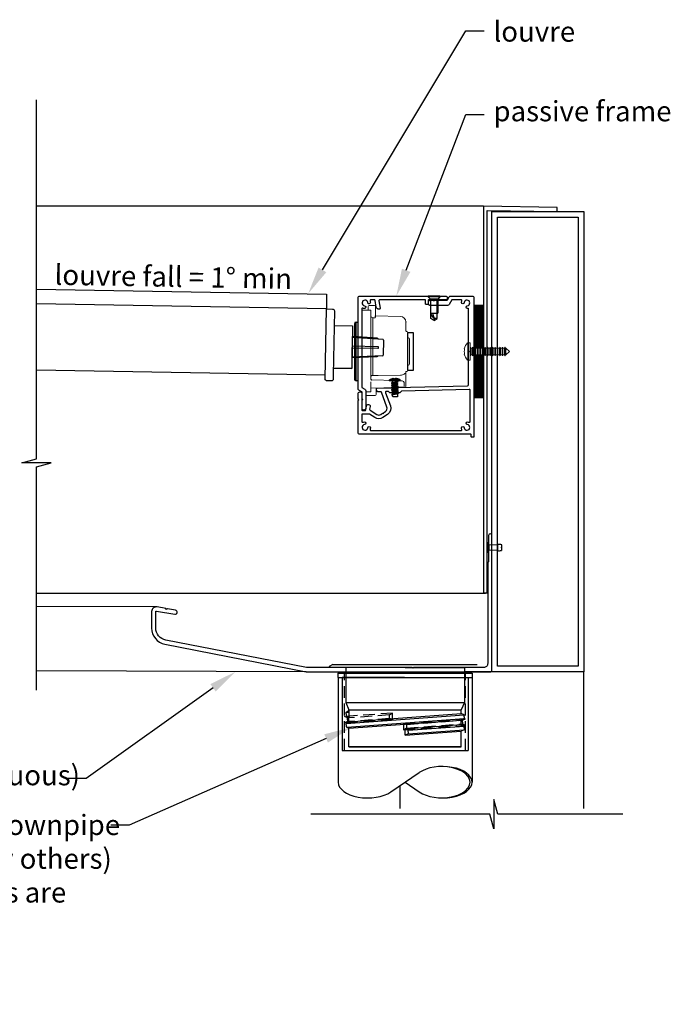
# Model space of a CAD drawing. Extents: x 12199 to 13069, y 4960 to 6104.
# Drawn here: x 12715 to 13069, y 5532 to 6067 of the extents above; entities that cross this region are included whole.
import ezdxf
from ezdxf import colors
from ezdxf.entities.mleader import LeaderData, LeaderLine
from ezdxf.math import Vec2, Vec3

# ---------------------------------------------------------------- set-up
doc = ezdxf.new("R2010")
doc.units = 0
doc.linetypes.add('HIDDEN', pattern=[9.525, 6.35, -3.175])
doc.layers.add('Annotation @ 5', color=7, linetype='Continuous')
doc.styles.get("Standard").update_dxf_attribs({"font": 'arial.ttf', "height": 3.5})

msp = doc.modelspace()

# ---------------------------------------------------------------- hatches: boundary and pattern name
h = msp.add_hatch()
h.set_pattern_fill('ANSI37', color=256)
h.set_pattern_definition([(45, (4235.65945, 3141.73452), (-0.0883883476, 0.0883883476), []), (135, (4235.65945, 3141.73452), (-0.0883883476, -0.0883883476), [])])
h.paths.add_polyline_path([(12961.72, 5911.84), (12966.72, 5911.84), (12966.72, 5888.7), (12966.7, 5888.7), (12966.46, 5889.22), (12966.46, 5889.2), (12966.25, 5888.7), (12965.35, 5888.7), (12965.11, 5889.22), (12965.11, 5889.2), (12964.9, 5888.7), (12964, 5888.7), (12963.76, 5889.22), (12963.76, 5889.2), (12963.55, 5888.7), (12962.65, 5888.7), (12962.41, 5889.22), (12962.41, 5889.2), (12962.2, 5888.7), (12961.72, 5888.7)])
h.paths.add_polyline_path([(12961.72, 5885), (12962.2, 5885), (12962.42, 5884.48), (12962.42, 5884.5), (12962.65, 5885), (12963.55, 5885), (12963.77, 5884.48), (12963.77, 5884.5), (12964, 5885), (12964.9, 5885), (12965.12, 5884.48), (12965.12, 5884.5), (12965.35, 5885), (12966.25, 5885), (12966.47, 5884.48), (12966.47, 5884.5), (12966.72, 5885.04), (12966.72, 5861.85), (12961.72, 5861.85)])

# ---------------------------------------------------------------- linework, layer by layer
at = {"color": 152, "linetype": 'Continuous', "lineweight": 9, "true_color": 0x2776bb}
for p, q in [((12904.23, 5909.31), (12904.23, 5911.33)), ((12904.72, 5911.83), (12905.73, 5911.85)), ((12905.73, 5911.85), (12907.74, 5911.8)), ((12901.02, 5909.23), (12905.73, 5909.35)), ((12905.73, 5909.35), (12905.73, 5908.42)), ((12905.73, 5886.85), (12905.73, 5908.42)), ((12908.23, 5911.3), (12908.23, 5905.4)), ((12908.23, 5906.29), (12921.81, 5905.93)), ((12906.7, 5905.14), (12907.74, 5905.12)), ((12906.7, 5905.14), (12906.7, 5873.83)), ((12924.73, 5902.7), (12924.73, 5898.16)), ((12925.73, 5897.16), (12925.73, 5886.85)), ((12925.75, 5894.45), (12925.73, 5894.45)), ((12925.75, 5888.17), (12925.75, 5894.45)), ((12926.73, 5893.45), (12926.73, 5880.26)), ((12905.73, 5871.84), (12905.73, 5886.85)), ((12925.73, 5886.85), (12925.73, 5876.54)), ((12925.75, 5879.26), (12925.75, 5888.17)), ((12925.73, 5879.26), (12925.75, 5879.26)), ((12924.73, 5875.82), (12924.73, 5872.75)), ((12905.73, 5871.35), (12919.58, 5870.99)), ((12905.73, 5870.35), (12905.73, 5867.36)), ((12923.73, 5869.91), (12923.73, 5867.81)), ((12924.73, 5872.75), (12924.73, 5867.84)), ((12905.73, 5864.85), (12903.32, 5864.92)), ((12905.73, 5866.86), (12905.73, 5867.36)), ((12919.57, 5867.22), (12905.73, 5866.86)), ((12905.73, 5865.35), (12905.73, 5866.86)), ((12905.73, 5865.35), (12905.73, 5864.85)), ((12908.53, 5866.93), (12908.53, 5863.41)), ((12905.73, 5862.85), (12902.88, 5862.93)), ((12908.04, 5862.91), (12905.73, 5862.85))]:
    msp.add_line(p, q, dxfattribs=at)
at = {"color": 152, "linetype": 'Continuous', "true_color": 0x2776bb}
for p, q in [((12908.23, 5905.72), (12908.23, 5906.29)), ((12896.73, 5901.83), (12896.73, 5871.88)), ((12897.7, 5902.83), (12898.73, 5902.85)), ((12897.7, 5886.85), (12897.7, 5902.83)), ((12924.73, 5902.93), (12924.73, 5902.7)), ((12897.7, 5870.88), (12897.7, 5886.85)), ((12898.73, 5870.85), (12897.7, 5870.88))]:
    msp.add_line(p, q, dxfattribs=at)
at = {"color": 7, "ltscale": 5}
msp.add_line((12939.13, 5907.59), (12940.06, 5904.53), dxfattribs=at)
for p, q in [((12895.6, 5894.69), (12912.11, 5893.48)), ((12912.57, 5892.97), (12912.43, 5884.92)), ((12911.95, 5884.43), (12895.41, 5883.79)), ((12723.83, 5876.89), (12880.89, 5874.15)), ((12887.87, 5709.79), (12960.64, 5709.79)), ((12887.93, 5709.79), (12887.93, 5652.81)), ((12960.69, 5709.79), (12960.69, 5652.81))]:
    msp.add_line(p, q)
at = {"color": 7, "linetype": 'Continuous', "lineweight": 15}
for p, q in [((12958.32, 5891.5), (12959.72, 5891.5)), ((12958.32, 5882.2), (12958.32, 5891.5)), ((12959.72, 5882.2), (12959.72, 5891.5)), ((12956.66, 5888.28), (12956.5, 5888.28)), ((12956.5, 5885.43), (12956.66, 5885.43)), ((12959.72, 5889.2), (12959.95, 5888.7)), ((12959.95, 5885), (12959.72, 5884.5)), ((12959.95, 5888.7), (12960.85, 5888.7)), ((12959.95, 5885), (12959.95, 5888.7)), ((12960.85, 5885), (12959.95, 5885)), ((12960.85, 5888.7), (12961.06, 5889.2)), ((12960.85, 5885), (12960.85, 5888.7)), ((12961.06, 5884.5), (12960.85, 5885)), ((12961.06, 5889.2), (12961.07, 5889.2)), ((12961.06, 5884.5), (12961.06, 5889.2)), ((12961.07, 5889.2), (12961.3, 5888.7)), ((12961.07, 5884.5), (12961.07, 5889.2)), ((12961.3, 5885), (12961.07, 5884.5)), ((12961.3, 5888.7), (12962.2, 5888.7)), ((12961.3, 5885), (12961.3, 5888.7)), ((12962.2, 5885), (12961.3, 5885)), ((12962.2, 5888.7), (12962.41, 5889.2)), ((12962.2, 5885), (12962.2, 5888.7)), ((12962.41, 5884.5), (12962.2, 5885)), ((12962.41, 5889.2), (12962.42, 5889.2)), ((12962.41, 5884.5), (12962.41, 5889.2)), ((12962.42, 5889.2), (12962.65, 5888.7)), ((12962.42, 5884.5), (12962.42, 5889.2)), ((12962.65, 5885), (12962.42, 5884.5)), ((12962.65, 5888.7), (12963.55, 5888.7)), ((12962.65, 5885), (12962.65, 5888.7)), ((12963.55, 5885), (12962.65, 5885)), ((12963.55, 5888.7), (12963.76, 5889.2)), ((12963.55, 5885), (12963.55, 5888.7)), ((12963.76, 5884.5), (12963.55, 5885)), ((12963.76, 5889.2), (12963.77, 5889.2)), ((12963.76, 5884.5), (12963.76, 5889.2)), ((12963.77, 5889.2), (12964, 5888.7)), ((12963.77, 5884.5), (12963.77, 5889.2)), ((12964, 5885), (12963.77, 5884.5)), ((12964, 5888.7), (12964.9, 5888.7)), ((12964, 5885), (12964, 5888.7)), ((12964.9, 5885), (12964, 5885)), ((12964.9, 5888.7), (12965.11, 5889.2)), ((12964.9, 5885), (12964.9, 5888.7)), ((12965.11, 5884.5), (12964.9, 5885)), ((12965.11, 5889.2), (12965.12, 5889.2)), ((12965.11, 5884.5), (12965.11, 5889.2)), ((12965.12, 5889.2), (12965.35, 5888.7)), ((12965.12, 5884.5), (12965.12, 5889.2)), ((12965.35, 5885), (12965.12, 5884.5)), ((12965.35, 5888.7), (12966.25, 5888.7)), ((12965.35, 5885), (12965.35, 5888.7)), ((12966.25, 5885), (12965.35, 5885)), ((12966.25, 5888.7), (12966.46, 5889.2)), ((12966.25, 5885), (12966.25, 5888.7)), ((12966.46, 5884.5), (12966.25, 5885)), ((12966.46, 5889.2), (12966.47, 5889.2)), ((12966.46, 5884.5), (12966.46, 5889.2)), ((12966.47, 5889.2), (12966.7, 5888.7)), ((12966.47, 5884.5), (12966.47, 5889.2)), ((12966.7, 5885), (12966.47, 5884.5)), ((12966.7, 5888.7), (12967.6, 5888.7)), ((12966.7, 5885), (12966.7, 5888.7)), ((12967.6, 5885), (12966.7, 5885)), ((12967.6, 5888.7), (12967.81, 5889.2)), ((12967.6, 5885), (12967.6, 5888.7)), ((12967.81, 5884.5), (12967.6, 5885)), ((12967.81, 5889.2), (12967.82, 5889.2)), ((12967.81, 5884.5), (12967.81, 5889.2)), ((12967.82, 5889.2), (12968.05, 5888.7)), ((12967.82, 5884.5), (12967.82, 5889.2)), ((12968.05, 5885), (12967.82, 5884.5)), ((12968.05, 5888.7), (12968.95, 5888.7)), ((12968.05, 5885), (12968.05, 5888.7)), ((12968.95, 5885), (12968.05, 5885)), ((12968.95, 5888.7), (12969.16, 5889.2)), ((12968.95, 5885), (12968.95, 5888.7)), ((12969.16, 5884.5), (12968.95, 5885)), ((12969.16, 5889.2), (12969.17, 5889.2)), ((12969.16, 5884.5), (12969.16, 5889.2)), ((12969.17, 5889.2), (12969.4, 5888.7)), ((12969.17, 5884.5), (12969.17, 5889.2)), ((12969.4, 5885), (12969.17, 5884.5)), ((12969.4, 5888.7), (12970.3, 5888.7)), ((12969.4, 5885), (12969.4, 5888.7)), ((12970.3, 5885), (12969.4, 5885)), ((12970.3, 5888.7), (12970.51, 5889.2)), ((12970.3, 5885), (12970.3, 5888.7)), ((12970.51, 5884.5), (12970.3, 5885)), ((12970.51, 5889.2), (12970.52, 5889.2)), ((12970.51, 5884.5), (12970.51, 5889.2)), ((12970.52, 5889.2), (12970.75, 5888.7)), ((12970.52, 5884.5), (12970.52, 5889.2)), ((12970.75, 5885), (12970.52, 5884.5)), ((12970.75, 5888.7), (12971.65, 5888.7)), ((12970.75, 5885), (12970.75, 5888.7)), ((12971.65, 5885), (12970.75, 5885)), ((12971.65, 5888.7), (12971.86, 5889.2)), ((12971.65, 5885), (12971.65, 5888.7)), ((12971.86, 5884.5), (12971.65, 5885)), ((12971.86, 5889.2), (12971.87, 5889.2)), ((12971.86, 5884.5), (12971.86, 5889.2)), ((12971.87, 5889.2), (12972.1, 5888.7)), ((12971.87, 5884.5), (12971.87, 5889.2)), ((12972.1, 5885), (12971.87, 5884.5)), ((12972.1, 5888.7), (12973, 5888.7)), ((12972.1, 5885), (12972.1, 5888.7)), ((12973, 5885), (12972.1, 5885)), ((12973, 5888.7), (12973.21, 5889.2)), ((12973, 5885), (12973, 5888.7)), ((12973.21, 5884.5), (12973, 5885)), ((12973.21, 5889.2), (12973.22, 5889.2)), ((12973.21, 5884.5), (12973.21, 5889.2)), ((12973.22, 5889.2), (12973.45, 5888.7)), ((12973.22, 5884.5), (12973.22, 5889.2)), ((12973.45, 5885), (12973.22, 5884.5)), ((12973.45, 5888.7), (12974.35, 5888.7)), ((12973.45, 5885), (12973.45, 5888.7)), ((12974.35, 5885), (12973.45, 5885)), ((12974.35, 5888.7), (12974.56, 5889.2)), ((12974.35, 5885), (12974.35, 5888.7)), ((12974.56, 5884.5), (12974.35, 5885)), ((12974.56, 5889.2), (12974.57, 5889.2)), ((12974.56, 5884.5), (12974.56, 5889.2)), ((12974.57, 5889.2), (12974.8, 5888.7)), ((12974.57, 5884.5), (12974.57, 5889.2)), ((12974.8, 5885), (12974.57, 5884.5)), ((12974.8, 5888.7), (12975.7, 5888.7)), ((12974.8, 5885), (12974.8, 5888.7)), ((12975.7, 5885), (12974.8, 5885)), ((12975.7, 5888.7), (12975.91, 5889.2)), ((12975.7, 5885), (12975.7, 5888.7)), ((12975.91, 5884.5), (12975.7, 5885)), ((12975.91, 5889.2), (12975.92, 5889.2)), ((12975.91, 5884.5), (12975.91, 5889.2)), ((12975.92, 5889.2), (12976.15, 5888.7)), ((12975.92, 5884.5), (12975.92, 5889.2)), ((12976.15, 5885), (12975.92, 5884.5)), ((12976.15, 5888.7), (12977.05, 5888.7)), ((12976.15, 5885), (12976.15, 5888.7)), ((12977.05, 5885), (12976.15, 5885)), ((12977.05, 5888.7), (12977.26, 5889.2)), ((12977.05, 5885), (12977.05, 5888.7)), ((12977.26, 5884.5), (12977.05, 5885)), ((12977.26, 5889.2), (12977.27, 5889.2)), ((12977.26, 5884.5), (12977.26, 5889.2)), ((12977.27, 5889.2), (12977.5, 5888.7)), ((12977.27, 5884.5), (12977.27, 5889.2)), ((12977.5, 5885), (12977.27, 5884.5)), ((12977.5, 5888.7), (12978.4, 5888.7)), ((12977.5, 5885), (12977.5, 5888.7)), ((12978.4, 5885), (12977.5, 5885)), ((12978.4, 5888.7), (12978.61, 5889.2)), ((12978.4, 5885), (12978.4, 5888.7)), ((12978.61, 5884.5), (12978.4, 5885)), ((12978.61, 5889.2), (12978.62, 5889.2)), ((12978.61, 5884.5), (12978.61, 5889.2)), ((12978.62, 5889.2), (12978.85, 5888.7)), ((12978.62, 5884.5), (12978.62, 5889.2)), ((12978.85, 5885), (12978.62, 5884.5)), ((12978.85, 5888.7), (12979.15, 5888.7)), ((12978.85, 5885), (12978.85, 5888.7)), ((12979.15, 5885), (12978.85, 5885)), ((12979.15, 5888.7), (12981, 5886.85)), ((12979.15, 5888.7), (12979.15, 5885)), ((12981, 5886.85), (12979.15, 5885)), ((12959.72, 5882.2), (12958.32, 5882.2)), ((12961.07, 5884.5), (12961.06, 5884.5)), ((12962.42, 5884.5), (12962.41, 5884.5)), ((12963.77, 5884.5), (12963.76, 5884.5)), ((12965.12, 5884.5), (12965.11, 5884.5)), ((12966.47, 5884.5), (12966.46, 5884.5)), ((12967.82, 5884.5), (12967.81, 5884.5)), ((12969.17, 5884.5), (12969.16, 5884.5)), ((12970.52, 5884.5), (12970.51, 5884.5)), ((12971.87, 5884.5), (12971.86, 5884.5)), ((12973.22, 5884.5), (12973.21, 5884.5)), ((12974.57, 5884.5), (12974.56, 5884.5)), ((12975.92, 5884.5), (12975.91, 5884.5)), ((12977.27, 5884.5), (12977.26, 5884.5)), ((12978.62, 5884.5), (12978.61, 5884.5)), ((12969.25, 5782.98), (12969.17, 5782.98)), ((12969.17, 5782.98), (12969.17, 5777.7)), ((12970.07, 5781.72), (12969.25, 5782.98)), ((12969.25, 5782.98), (12969.25, 5777.7)), ((12969.17, 5777.7), (12969.25, 5777.7)), ((12969.25, 5777.7), (12970.07, 5778.96)), ((12974.47, 5781.72), (12970.07, 5781.72)), ((12970.07, 5781.72), (12970.07, 5778.96)), ((12970.07, 5778.96), (12974.47, 5778.96))]:
    msp.add_line(p, q, dxfattribs=at)
at = {"color": 152, "linetype": 'Continuous', "lineweight": 25, "true_color": 0x2776bb}
for p, q in [((12916.89, 5869.69), (12917.34, 5869.98)), ((12916.92, 5868.45), (12917.37, 5868.74)), ((12916.95, 5867.21), (12917.4, 5867.5)), ((12916.98, 5865.97), (12917.44, 5866.25)), ((12917.02, 5864.72), (12917.47, 5865.01)), ((12917.05, 5863.48), (12917.5, 5863.77))]:
    msp.add_line(p, q, dxfattribs=at)
for points in [[(12723.83, 5702.87), (12723.83, 5824.23), (12731.83, 5826.38), (12715.83, 5826.38), (12723.83, 5828.52), (12723.83, 6023.53)], [(13021.47, 5962.84), (13021.47, 5712.84), (12971.47, 5712.84), (12971.47, 5962.84), (13021.47, 5962.84)], [(12723.83, 5920.65), (12881.65, 5917.89), (12881.51, 5909.94)], [(12881.51, 5909.94), (12723.83, 5912.69)], [(12961.72, 5911.84), (12961.72, 5861.84), (12966.72, 5861.84), (12966.72, 5911.84), (12961.72, 5911.84)], [(12961.73, 5911.84), (12966.72, 5911.84)], [(12885.7, 5901.01), (12895.7, 5900.84), (12895.3, 5877.64), (12885.3, 5877.82)], [(12885.7, 5901.01), (12895.7, 5900.84)], [(12895.6, 5895.04), (12895.4, 5883.44)], [(12885.3, 5877.82), (12895.3, 5877.64)], [(12974.47, 5781.72), (12974.47, 5778.96)], [(12976.73, 5781.92), (12976.76, 5781.91)], [(12976.73, 5778.77), (12976.76, 5778.78)], [(12976.76, 5781.72), (12976.76, 5781.91)], [(12976.76, 5779.02), (12976.76, 5778.78)], [(12789.04, 5748.06), (12723.83, 5748.26)], [(12870.51, 5712.84), (12723.83, 5713.28)], [(12887.93, 5709.79), (12960.69, 5709.79)], [(12916.61, 5647.56), (12932.01, 5658.07)], [(12924.31, 5652.81), (12932.01, 5647.56)], [(13042.62, 5635.46), (12974.75, 5635.46), (12972.6, 5643.46), (12972.6, 5627.46), (12970.46, 5635.46), (12872.96, 5635.46)]]:
    msp.add_lwpolyline(points)
at = {"color": 1}
for points in [[(12966.9, 5965.74), (12723.83, 5965.74)], [(12967.97, 5755.34), (12723.83, 5755.34)]]:
    msp.add_lwpolyline(points, dxfattribs=at)
msp.add_lwpolyline([(12966.9, 5965.74), (12966.9, 5755.74), (12968.9, 5755.74), (12968.9, 5963.51), (13006.9, 5962.84), (13006.9, 5965.04)], close=True, dxfattribs=at)
msp.add_lwpolyline([(13018.47, 5959.84), (13018.47, 5715.84), (12974.47, 5715.84), (12974.47, 5959.84)], close=True)
at = {"ltscale": 0.2, "flags": 128}
for points in [[(12898.72, 5861.15), (12898.72, 5863.85, -0.414214), (12899.72, 5864.85), (12900.22, 5864.85, -0.414214), (12900.72, 5864.35), (12900.72, 5855.05, 0.414214), (12900.92, 5854.85), (12902.72, 5854.85, 0.36397), (12902.92, 5855.02), (12903.33, 5857.31, -1), (12905.29, 5856.97), (12905.03, 5855.44, 0.30628), (12905.25, 5854.93), (12908.96, 5852.62, 0.290868), (12911.11, 5852.64), (12912.03, 5853.24), (12912.59, 5853.12), (12912.71, 5853.68), (12913.63, 5854.27, 0.351122), (12914.41, 5856.65), (12911.43, 5864.66, 0.320697), (12910.95, 5864.99), (12909.54, 5864.95, -0.260762), (12909.28, 5865.09), (12908.76, 5865.88, -0.14517), (12908.72, 5866.05), (12908.72, 5866.44, -0.406566), (12909.2, 5866.94), (12917.97, 5867.17), (12918.74, 5866.44), (12919.47, 5867.21), (12958.23, 5868.23, 0.406566), (12958.72, 5868.73), (12958.72, 5886.45), (12959.12, 5886.85), (12958.72, 5887.25), (12958.72, 5910.29, -0.036266), (12958.29, 5910.21, -1), (12958.13, 5911.68, 2.088582), (12956.45, 5913.36, -1), (12954.98, 5913.52, -0.064471), (12955.16, 5914.26, 0.525707), (12954.7, 5914.94), (12949.88, 5914.94, 0.267949), (12949.7, 5914.84), (12948.23, 5912.29, -0.267949), (12947.37, 5911.79), (12938.05, 5911.79, -0.414214), (12937.05, 5912.79), (12937.05, 5913.79, -0.414214), (12938.05, 5914.79), (12939.62, 5914.79), (12940.02, 5914.39), (12940.42, 5914.79), (12942.5, 5914.79), (12947.25, 5914.79, 0.267949), (12947.42, 5914.89), (12948.32, 5916.44, -0.267949), (12949.19, 5916.94), (12960.72, 5916.94, -0.414214), (12961.72, 5915.94), (12961.72, 5841.85), (12961.72, 5840.55, -0.414214), (12961.52, 5840.35), (12960.42, 5840.35, -0.414214), (12960.22, 5840.55), (12960.22, 5841.65, 0.414214), (12960.02, 5841.85), (12947.72, 5841.85), (12899.72, 5841.85, -0.414214), (12898.72, 5842.85), (12898.72, 5860.15), (12898.72, 5860.25), (12899.12, 5860.65), (12898.72, 5861.05)], [(12966.97, 5715.09), (12928.86, 5715.09), (12928.46, 5714.69), (12928.06, 5715.09), (12870.73, 5715.09, -0.048033), (12870.64, 5715.1), (12794.18, 5729.97, -0.359037), (12788.72, 5736.59), (12788.72, 5745.49, -0.466308), (12789.09, 5745.81), (12799.09, 5744.05, 1), (12799.48, 5746.26), (12795.05, 5747.04), (12794.59, 5746.72), (12794.27, 5747.18), (12789.48, 5748.02, 0.466308), (12786.47, 5745.49), (12786.47, 5736.59, 0.359037), (12793.75, 5727.76), (12870.42, 5712.85, 0.048033), (12870.51, 5712.84), (12970.97, 5712.84, 0.414214), (12971.47, 5713.34), (12971.47, 5786.94, 1), (12969.67, 5786.94), (12969.67, 5780.74), (12970.07, 5780.34), (12969.67, 5779.94), (12969.67, 5772.75, -0.198912), (12969.52, 5772.4), (12969.36, 5772.24, 0.198912), (12969.22, 5771.89), (12969.22, 5717.34, -0.414214)]]:
    msp.add_lwpolyline(points, format="xyb", close=True, dxfattribs=at)
at = {"linetype": 'Continuous', "ltscale": 0.3, "flags": 128}
msp.add_lwpolyline([(12905.27, 5914.26, -0.064471), (12905.45, 5913.52, -1), (12903.98, 5913.36, 2.088582), (12902.3, 5911.68, -1), (12902.14, 5910.21, -0.064471), (12901.39, 5910.39, 0.525707), (12900.72, 5909.92), (12900.72, 5867.41, 0.267949), (12900.82, 5867.24), (12902.37, 5866.35, -0.267949), (12902.87, 5865.48), (12902.87, 5856.04, -1), (12900.87, 5856.04), (12900.87, 5860.04, -0.198912), (12901.01, 5860.39), (12901.37, 5860.74), (12901.01, 5861.1, -0.198912), (12900.87, 5861.45), (12900.87, 5864.79, 0.267949), (12900.77, 5864.96), (12899.22, 5865.85, -0.267949), (12898.72, 5866.72), (12898.72, 5915.94, -0.414214), (12899.72, 5916.94), (12939.31, 5916.94, -0.198912), (12939.66, 5916.8), (12940.02, 5916.44), (12940.37, 5916.8, -0.198912), (12940.72, 5916.94), (12946.22, 5916.94, -0.414214), (12947.22, 5915.94), (12947.22, 5914.94), (12937.12, 5914.94, 0.414214), (12936.92, 5914.74), (12936.92, 5912.64, -0.414214), (12936.72, 5912.44), (12935.62, 5912.44, -0.414214), (12935.42, 5912.64), (12935.42, 5914.74, 0.414214), (12935.22, 5914.94), (12910.52, 5914.94, 0.466308), (12910.03, 5914.36), (12910.73, 5910.37, -0.414214), (12910.33, 5909.79, -0.414214), (12908.59, 5911), (12907.97, 5914.53, 0.36397), (12907.48, 5914.94), (12905.74, 5914.94, 0.525707)], format="xyb", close=True, dxfattribs=at)
at = {"color": 7, "ltscale": 5, "flags": 128}
for points in [[(12936.77, 5916.94), (12936.77, 5916.44)], [(12943.27, 5916.94), (12936.77, 5916.94)], [(12943.27, 5916.94), (12943.27, 5916.44)], [(12943.27, 5916.44), (12936.77, 5916.44)], [(12936.77, 5916.44), (12938.02, 5915.19)], [(12938.02, 5915.19), (12938.02, 5907.59)], [(12942.02, 5915.19), (12938.02, 5915.19)], [(12938.28, 5904.79), (12938.28, 5915.19)], [(12941.76, 5904.79), (12941.76, 5915.19)], [(12943.27, 5916.44), (12942.02, 5915.19)], [(12942.02, 5915.19), (12942.02, 5907.59)], [(12938.02, 5907.59), (12942.02, 5907.59)], [(12940.01, 5903.74), (12938.28, 5904.79)], [(12940.02, 5903.74), (12941.76, 5904.79)]]:
    msp.add_lwpolyline(points, dxfattribs=at)
msp.add_lwpolyline([(12885.84, 5908.87), (12885.23, 5874.07), (12885.2, 5871.82, -0.414214), (12884.18, 5870.84), (12881.83, 5870.88, -0.414214), (12880.85, 5871.9), (12881.51, 5909.94), (12884.86, 5909.88, -0.414214)], format="xyb", close=True)
at = {"color": 152, "ltscale": 5, "true_color": 0x2776bb, "flags": 128}
msp.add_lwpolyline([(12925.73, 5897.16), (12928.73, 5897.16), (12928.73, 5876.54), (12925.73, 5876.54), (12925.73, 5897.16)], dxfattribs=at)
for points in [[(12909.72, 5893.65, 0.292981), (12909.2, 5894.04), (12895.6, 5895.04)], [(12895.51, 5889.84), (12909.55, 5889.59, -0.414214), (12909.65, 5889.49), (12909.63, 5888.49, -0.414214), (12909.53, 5888.4), (12895.49, 5888.64)], [(12909.56, 5884.33, -0.292981), (12909.02, 5883.96), (12895.4, 5883.44)]]:
    msp.add_lwpolyline(points, format="xyb")
at = {"color": 152, "linetype": 'Continuous', "lineweight": 9, "true_color": 0x2776bb, "flags": 128}
for points in [[(12906.7, 5873.83), (12909.73, 5873.86), (12921.81, 5873.98)], [(12924.73, 5875.82), (12924.67, 5875.47), (12924.51, 5875.13), (12924.24, 5874.81), (12923.88, 5874.53), (12923.44, 5874.3), (12922.93, 5874.13), (12922.38, 5874.02), (12921.81, 5873.98)], [(12905.73, 5873.22), (12905.75, 5873.34), (12905.8, 5873.45), (12905.89, 5873.56), (12906.01, 5873.65), (12906.16, 5873.72), (12906.33, 5873.78), (12906.51, 5873.82), (12906.7, 5873.83)], [(12905.73, 5871.84), (12905.74, 5871.74), (12905.77, 5871.65), (12905.81, 5871.57), (12905.87, 5871.49), (12905.94, 5871.43), (12906.03, 5871.38), (12906.12, 5871.35), (12906.22, 5871.34)], [(12915.62, 5871.13), (12915.72, 5871.13), (12916.02, 5871.14), (12916.49, 5871.15), (12917.11, 5871.16), (12917.83, 5871.18), (12918.61, 5871.2), (12919.38, 5871.22), (12920.1, 5871.24), (12920.72, 5871.26), (12921.2, 5871.27), (12921.5, 5871.28), (12921.6, 5871.28)], [(12921.6, 5871.26), (12921.5, 5871.26), (12921.2, 5871.25), (12920.72, 5871.24), (12920.1, 5871.23), (12919.38, 5871.21), (12918.61, 5871.19), (12917.83, 5871.17), (12917.11, 5871.15), (12916.49, 5871.13), (12916.02, 5871.12), (12915.72, 5871.11), (12915.62, 5871.11)], [(12915.8, 5870.94), (12915.82, 5870.94), (12916.03, 5870.94), (12916.43, 5870.95), (12916.99, 5870.97), (12917.67, 5870.99), (12918.42, 5871.01), (12919.18, 5871.03), (12919.91, 5871.04), (12920.53, 5871.06), (12921.02, 5871.07), (12921.32, 5871.08), (12921.43, 5871.08)], [(12921.37, 5871.66), (12921.34, 5871.66), (12921.14, 5871.65), (12920.75, 5871.64), (12920.2, 5871.63), (12919.53, 5871.61), (12918.79, 5871.59), (12918.03, 5871.57), (12917.32, 5871.55), (12916.7, 5871.53), (12916.23, 5871.52), (12915.93, 5871.51), (12915.82, 5871.51)], [(12916.9, 5872), (12916.99, 5872.03), (12917.09, 5872.06), (12917.18, 5872.09), (12917.27, 5872.12), (12917.37, 5872.14), (12917.46, 5872.16), (12917.56, 5872.19), (12917.65, 5872.2)], [(12916.9, 5872.02), (12916.9, 5872.02), (12916.9, 5872.02), (12916.9, 5872.01), (12916.9, 5872)], [(12918.08, 5872.22), (12918.08, 5872.2), (12918.09, 5872.18), (12918.1, 5872.16), (12918.1, 5872.14), (12918.11, 5872.12), (12918.12, 5872.09), (12918.12, 5872.06), (12918.13, 5872.04)], [(12918.13, 5872.04), (12918.25, 5872.05), (12918.36, 5872.06), (12918.47, 5872.06), (12918.58, 5872.07), (12918.7, 5872.07), (12918.81, 5872.07), (12918.92, 5872.06), (12919.04, 5872.06)], [(12919.04, 5872.06), (12919.04, 5872.09), (12919.05, 5872.12), (12919.06, 5872.14), (12919.06, 5872.16), (12919.07, 5872.19), (12919.07, 5872.21), (12919.08, 5872.23), (12919.08, 5872.24)], [(12919.51, 5872.25), (12919.6, 5872.24), (12919.7, 5872.22), (12919.79, 5872.21), (12919.89, 5872.19), (12919.99, 5872.16), (12920.08, 5872.14), (12920.17, 5872.12), (12920.27, 5872.09)], [(12919.58, 5870.99), (12920.19, 5870.97), (12920.78, 5870.96), (12921.33, 5870.94), (12921.81, 5870.93), (12922.2, 5870.92), (12922.5, 5870.91), (12922.69, 5870.91), (12922.76, 5870.91)], [(12920.27, 5872.09), (12920.27, 5872.1), (12920.27, 5872.11), (12920.27, 5872.11), (12920.27, 5872.11)]]:
    msp.add_lwpolyline(points, dxfattribs=at)
at = {"color": 152, "linetype": 'Continuous', "lineweight": 25, "true_color": 0x2776bb, "flags": 128}
for points in [[(12916.82, 5869.64), (12916.82, 5869.63)], [(12917.25, 5870.97), (12917.28, 5869.94)], [(12917.28, 5869.78), (12917.28, 5869.78)], [(12917.29, 5869.37), (12917.31, 5868.7)], [(12917.31, 5868.54), (12917.31, 5868.53)], [(12920.39, 5870.29), (12919.94, 5870)], [(12920.42, 5869.05), (12919.97, 5868.76)], [(12919.99, 5870.61), (12919.98, 5871.05)], [(12920.02, 5869.37), (12920, 5870.04)], [(12920.05, 5868.13), (12920.03, 5868.8)], [(12920.46, 5870.35), (12920.46, 5870.35)], [(12920.49, 5869.11), (12920.49, 5869.1)], [(12916.85, 5868.39), (12916.85, 5868.39)], [(12916.89, 5867.15), (12916.89, 5867.15)], [(12916.92, 5865.91), (12916.92, 5865.9)], [(12916.95, 5864.67), (12916.95, 5864.66)], [(12916.98, 5863.43), (12916.98, 5863.42)], [(12917.32, 5868.13), (12917.34, 5867.46)], [(12917.34, 5867.3), (12917.34, 5867.29)], [(12917.36, 5866.89), (12917.37, 5866.21)], [(12917.38, 5866.06), (12917.38, 5866.05)], [(12917.39, 5865.65), (12917.44, 5863.73)], [(12917.44, 5863.58), (12917.44, 5863.57)], [(12920.45, 5867.81), (12920, 5867.52)], [(12920.49, 5866.56), (12920.04, 5866.28)], [(12920.07, 5867.56), (12920.08, 5866.88)], [(12920.52, 5865.32), (12920.07, 5865.04)], [(12920.09, 5866.48), (12920.1, 5866.47)], [(12920.1, 5866.32), (12920.12, 5865.64)], [(12920.55, 5864.08), (12920.1, 5863.79)], [(12920.13, 5865.24), (12920.13, 5865.23)], [(12920.13, 5865.08), (12920.15, 5864.4)], [(12920.16, 5864), (12920.16, 5863.99)], [(12920.52, 5867.87), (12920.52, 5867.86)], [(12920.55, 5866.63), (12920.55, 5866.62)], [(12920.59, 5865.39), (12920.59, 5865.38)], [(12920.62, 5864.15), (12920.62, 5864.14)], [(12920.12, 5862.23), (12917.57, 5862.16)], [(12885.08, 5716.69), (12883.03, 5715.59)], [(12883.03, 5715.59), (12883.03, 5715.09)], [(12885.08, 5716.69), (12963.48, 5716.69)], [(12924.28, 5715.09), (12892.03, 5715.09), (12892.03, 5696.09)], [(12924.28, 5715.09), (12956.53, 5715.09), (12956.53, 5696.09)], [(12887.78, 5712.09), (12887.78, 5709.79)], [(12887.78, 5712.09), (12960.78, 5712.09)], [(12887.78, 5709.79), (12960.78, 5709.79)], [(12924.04, 5709.79), (12890.04, 5709.79), (12890.04, 5670.09)], [(12924.52, 5709.79), (12958.52, 5709.79), (12958.52, 5670.09)], [(12960.78, 5712.09), (12960.78, 5709.79)], [(12892.03, 5696.09), (12893.78, 5692.09)], [(12892.03, 5696.09), (12956.53, 5696.09)], [(12893.78, 5691.69), (12893.78, 5692.09)], [(12893.78, 5692.09), (12954.78, 5692.09)], [(12956.53, 5696.09), (12954.78, 5692.09)], [(12954.78, 5690.09), (12954.78, 5692.09)], [(12892.18, 5689.94), (12892.18, 5690.94), (12893.78, 5691.69)], [(12892.18, 5690.71), (12893.78, 5690.83)], [(12892.18, 5689.94), (12892.18, 5688.94), (12893.78, 5688.19)], [(12892.18, 5684.71), (12956.38, 5689.34)], [(12892.61, 5688.74), (12893.78, 5688.83)], [(12892.61, 5682.74), (12956.38, 5687.34)], [(12893.78, 5691.69), (12893.78, 5688.19)], [(12893.78, 5685.69), (12954.78, 5690.09)], [(12893.78, 5685.69), (12893.78, 5688.19)], [(12956.38, 5688.34), (12956.38, 5689.34), (12954.78, 5690.09)], [(12956.38, 5688.34), (12956.38, 5687.34), (12954.78, 5686.59)], [(12892.18, 5683.94), (12892.18, 5684.94), (12893.78, 5685.69)], [(12892.18, 5683.94), (12892.18, 5682.94), (12893.78, 5682.19)], [(12893.78, 5682.19), (12954.78, 5686.59)], [(12924.28, 5672.09), (12893.78, 5672.09), (12893.78, 5682.19)], [(12924.28, 5681.89), (12954.78, 5684.09)], [(12924.28, 5678.39), (12924.28, 5681.89)], [(12925.88, 5680.14), (12925.88, 5681.14), (12924.28, 5681.89)], [(12925.88, 5681.14), (12956.38, 5683.34)], [(12925.88, 5679.14), (12956.38, 5681.34)], [(12954.78, 5684.09), (12954.78, 5686.59)], [(12956.38, 5682.34), (12956.38, 5683.34), (12954.78, 5684.09)], [(12956.38, 5682.34), (12956.38, 5681.34), (12954.78, 5680.59)], [(12924.28, 5672.09), (12954.78, 5672.09), (12954.78, 5680.59)], [(12924.28, 5678.39), (12954.78, 5680.59)], [(12925.88, 5680.14), (12925.88, 5679.14), (12924.28, 5678.39)], [(12954.78, 5672.09), (12893.78, 5672.09)], [(12893.78, 5672.09), (12954.78, 5672.09)], [(12893.78, 5672.09), (12954.78, 5672.09)], [(12890.04, 5670.09), (12958.52, 5670.09)]]:
    msp.add_lwpolyline(points, dxfattribs=at)
at = {"ltscale": 0.2}
msp.add_lwpolyline([(12905.74, 5843.85), (12942.31, 5843.85), (12954.7, 5843.85, 0.525707), (12955.16, 5844.53, -0.064471), (12954.98, 5845.28, -1), (12956.45, 5845.44, 2.088582), (12958.13, 5847.12, -1), (12958.29, 5848.59, -0.064471), (12959.04, 5848.4, 0.525707), (12959.72, 5848.87), (12959.72, 5865.75, 0.421902), (12959.2, 5866.25), (12922.47, 5865.29, 0.198912), (12922.12, 5865.13), (12921.58, 5864.56, -0.198912), (12921.23, 5864.41), (12916.35, 5864.28, -0.198912), (12915.99, 5864.42), (12915.42, 5864.96, 0.198912), (12915.06, 5865.1), (12914.12, 5865.07, 0.514352), (12913.67, 5864.4), (12916.29, 5857.34, -0.351122), (12914.71, 5852.6), (12912.2, 5850.96, -0.290868), (12907.91, 5850.92), (12904.92, 5852.78, 0.140028), (12904.66, 5852.85), (12900.92, 5852.85, 0.414214), (12900.72, 5852.65), (12900.72, 5848.87, 0.525707), (12901.39, 5848.4, -0.064471), (12902.14, 5848.59, -1), (12902.3, 5847.12, 2.088582), (12903.98, 5845.44, -1), (12905.45, 5845.28, -0.064471), (12905.27, 5844.53, 0.525707)], format="xyb", close=True, dxfattribs=at)
at = {"color": 152, "linetype": 'Continuous', "true_color": 0x2776bb, "flags": 128}
msp.add_lwpolyline([(12923.24, 5867.31), (12923.16, 5867.31), (12922.95, 5867.31), (12922.6, 5867.3), (12922.15, 5867.29), (12921.6, 5867.27), (12920.97, 5867.25), (12920.28, 5867.24), (12919.57, 5867.22)], dxfattribs=at)
at = {"color": 7}
for points in [[(12976.76, 5781.72), (12976.76, 5779.02)], [(13021.47, 5638.46), (13021.47, 5712.84), (12956.53, 5712.84)], [(12921.47, 5650.87), (12921.47, 5638.46)]]:
    msp.add_lwpolyline(points, dxfattribs=at)
at = {"color": 152, "linetype": 'HIDDEN', "lineweight": 25, "true_color": 0x2776bb, "flags": 128}
for points in [[(12891.44, 5670.09), (12891.44, 5712.09)], [(12957.12, 5670.09), (12957.12, 5712.09)], [(12917.42, 5690.36), (12891.44, 5688.49)], [(12893.04, 5686.74), (12893.04, 5687.74), (12891.44, 5688.49)], [(12917.42, 5686.86), (12891.44, 5684.99)], [(12893.04, 5686.74), (12893.04, 5685.74), (12891.44, 5684.99)], [(12915.82, 5689.38), (12893.04, 5687.74)], [(12915.84, 5687.38), (12893.04, 5685.74)], [(12917.42, 5686.87), (12915.82, 5687.39), (12915.82, 5689.39), (12917.42, 5690.37)], [(12917.42, 5686.87), (12917.42, 5690.37)], [(12923.42, 5684.77), (12957.12, 5687.2)], [(12955.52, 5685.45), (12955.52, 5686.45), (12957.12, 5687.2)], [(12923.42, 5684.77), (12925.02, 5684.25), (12925.02, 5682.25), (12923.42, 5681.27)], [(12923.42, 5684.77), (12923.42, 5681.27)], [(12923.42, 5681.27), (12957.12, 5683.7)], [(12925.02, 5684.25), (12955.52, 5686.45)], [(12925.02, 5682.25), (12955.52, 5684.45)], [(12955.52, 5685.45), (12955.52, 5684.45), (12957.12, 5683.7)]]:
    msp.add_lwpolyline(points, dxfattribs=at)
at = {"color": 152, "linetype": 'Continuous', "lineweight": 9, "true_color": 0x2776bb}
for centre, radius, start, end in [((12904.73, 5911.33), 0.5, 91.4992, 180), ((12907.73, 5911.3), 0.5, 0, 88.5008), ((12901.03, 5908.93), 0.3, 91.4989, 180), ((12906.76, 5906.17), 1.03, 173.8453, 267.0552), ((12907.79, 5905.61), 0.492, 264.8631, 334.1779), ((12921.73, 5902.93), 3, 0, 88.5003), ((12925.23, 5898.16), 0.501, 180.0514, 271.3683), ((12925.23, 5897.16), 0.5, 0, 88.5008), ((12925.73, 5893.45), 1, 0, 89.0001), ((12925.73, 5880.26), 1, 270.9999, 0), ((12925.23, 5875.54), 0.501, 88.6316, 179.9486), ((12925.23, 5876.54), 0.5, 271.4992, 0), ((12906.23, 5871.84), 0.5, 180, 268.5008), ((12916.06, 5871.14), 0.44, 121.6124, 181.5029), ((12915.79, 5871.11), 0.176, 181.4972, 271.5034), ((12918.72, 5866.81), 5.53, 109.2973, 121.6145), ((12917.88, 5871.78), 0.482, 65.3514, 117.6486), ((12919.32, 5871.36), 0.91, 77.9983, 105.0017), ((12918.72, 5866.81), 5.53, 61.3849, 73.7034), ((12921.16, 5871.27), 0.44, 1.5012, 61.3854), ((12921.42, 5871.26), 0.176, 271.4964, 1.5015), ((12922.73, 5869.91), 1, 0, 88.4945), ((12908.03, 5863.41), 0.5, 271.4992, 0), ((12923.23, 5867.81), 0.5, 271.5023, 0), ((12924.23, 5867.84), 0.5, 271.4991, 0)]:
    msp.add_arc(centre, radius, start, end, dxfattribs=at)
at = {"color": 152, "linetype": 'Continuous', "true_color": 0x2776bb}
for centre, start, end in [((12897.73, 5901.83), 91.5, 180), ((12897.73, 5871.88), 180, 268.5001)]:
    msp.add_arc(centre, 1, start, end, dxfattribs=at)
for centre, start, end in [((12912.07, 5892.98), 359, 85.8015), ((12911.93, 5884.93), 272.1985, 359)]:
    msp.add_arc(centre, 0.5, start, end)
at = {"color": 7, "linetype": 'Continuous', "lineweight": 15}
for centre, radius, start, end in [((12962.64, 5886.94), 6.29, 133.4951, 167.7322), ((12962.96, 5886.85), 6.46, 167.2639, 192.7361), ((12962.64, 5886.76), 6.29, 192.2667, 226.5049)]:
    msp.add_arc(centre, radius, start, end, dxfattribs=at)
at = {"color": 152, "linetype": 'Continuous', "lineweight": 25, "true_color": 0x2776bb}
for centre, radius, start, end in [((12864.46, 5856.63), 53.39, 5.9437, 7.0301), ((12932.87, 5862.67), 12.76, 174.7491, 181.9765)]:
    msp.add_arc(centre, radius, start, end, dxfattribs=at)
at = {"color": 7}
msp.add_arc((12983.73, 5780.34), 7.11, 168.8055, 191.1945, dxfattribs=at)
for centre, start_param, end_param in [((12944.66, 5652.81), 3.804448, 8.761923), ((12943.66, 5652.81), 4.743572, 7.822799), ((12903.96, 5652.81), 3.141593, 5.62033)]:
    msp.add_ellipse(centre, major_axis=(16.04, 0), ratio=0.53286, start_param=start_param, end_param=end_param)
at = {"color": 7, "ltscale": 5}
for points, knots in [([(12939.86, 5904.97), (12939.81, 5905.02), (12939.66, 5905.19), (12939.42, 5905.48), (12939.14, 5905.83), (12938.9, 5906.17), (12938.68, 5906.52), (12938.5, 5906.87), (12938.37, 5907.22), (12938.32, 5907.46), (12938.3, 5907.59), (12938.3, 5907.59)], [0.677794, 0.677794, 0.677794, 0.677794, 1.324327, 2.63151, 3.90585, 5.134551, 6.309203, 7.427194, 8.492873, 9.518, 9.578945, 9.578945, 9.578945, 9.578945]), ([(12939.93, 5904.97), (12940.2, 5904.98), (12940.82, 5905), (12941.42, 5904.86), (12941.76, 5904.79)], [0.122529, 0.122529, 0.122529, 0.122529, 1.524254, 3.295369, 3.295369, 3.295369, 3.295369])]:
    msp.add_open_spline(points, degree=3, knots=knots, dxfattribs=at)
msp.add_spline([(12939.86, 5904.97), (12940.09, 5904.41), (12940.02, 5903.74)], degree=3, dxfattribs=at)
at = {"color": 152, "linetype": 'Continuous', "lineweight": 25, "true_color": 0x2776bb}
for points in [[(12920.46, 5870.35), (12920.39, 5870.3), (12920.21, 5870.24), (12919.55, 5870.12), (12918.64, 5869.99), (12917.73, 5869.87), (12917.06, 5869.74), (12916.88, 5869.69), (12916.82, 5869.64)], [(12920.46, 5870.35), (12920.4, 5870.29), (12920.21, 5870.24), (12919.55, 5870.11), (12918.64, 5869.99), (12917.73, 5869.86), (12917.06, 5869.74), (12916.88, 5869.68), (12916.82, 5869.63)], [(12920.49, 5869.11), (12920.43, 5869.06), (12920.25, 5869), (12919.58, 5868.88), (12918.67, 5868.75), (12917.76, 5868.62), (12917.1, 5868.5), (12916.91, 5868.45), (12916.85, 5868.39)], [(12920.49, 5869.1), (12920.43, 5869.05), (12920.25, 5868.99), (12919.58, 5868.87), (12918.67, 5868.74), (12917.76, 5868.62), (12917.1, 5868.5), (12916.91, 5868.44), (12916.85, 5868.39)], [(12920.52, 5867.87), (12920.46, 5867.82), (12920.28, 5867.76), (12919.61, 5867.64), (12918.7, 5867.51), (12917.79, 5867.38), (12917.13, 5867.26), (12916.95, 5867.2), (12916.89, 5867.15)], [(12920.52, 5867.86), (12920.46, 5867.81), (12920.28, 5867.75), (12919.61, 5867.63), (12918.7, 5867.5), (12917.79, 5867.38), (12917.13, 5867.25), (12916.95, 5867.2), (12916.89, 5867.15)], [(12920.55, 5866.63), (12920.49, 5866.58), (12920.31, 5866.52), (12919.65, 5866.4), (12918.74, 5866.27), (12917.83, 5866.14), (12917.16, 5866.02), (12916.98, 5865.96), (12916.92, 5865.91)], [(12920.55, 5866.62), (12920.49, 5866.57), (12920.31, 5866.51), (12919.65, 5866.39), (12918.74, 5866.26), (12917.83, 5866.13), (12917.16, 5866.01), (12916.98, 5865.96), (12916.92, 5865.9)], [(12920.59, 5865.39), (12920.52, 5865.33), (12920.34, 5865.28), (12919.68, 5865.16), (12918.77, 5865.03), (12917.86, 5864.9), (12917.19, 5864.78), (12917.01, 5864.72), (12916.95, 5864.67)], [(12920.59, 5865.38), (12920.53, 5865.33), (12920.34, 5865.27), (12919.68, 5865.15), (12918.77, 5865.02), (12917.86, 5864.89), (12917.19, 5864.77), (12917.01, 5864.71), (12916.95, 5864.66)], [(12920.62, 5864.15), (12920.56, 5864.09), (12920.38, 5864.04), (12919.71, 5863.92), (12918.8, 5863.79), (12917.89, 5863.66), (12917.23, 5863.54), (12917.04, 5863.48), (12916.98, 5863.43)], [(12920.62, 5864.14), (12920.56, 5864.09), (12920.38, 5864.03), (12919.71, 5863.91), (12918.8, 5863.78), (12917.89, 5863.65), (12917.23, 5863.53), (12917.04, 5863.47), (12916.98, 5863.42)]]:
    msp.add_spline(points, degree=3, dxfattribs=at)
for points, degree, knots in [([(12916.82, 5869.63), (12917, 5869.53), (12917.18, 5869.43), (12917.23, 5869.4), (12917.29, 5869.37)], 2, [30.945796, 30.945796, 30.945796, 31.945796, 31.945796, 32.258296, 32.258296, 32.258296]), ([(12919.94, 5870), (12919.9, 5869.98), (12919.69, 5869.93), (12919.27, 5869.82), (12918.65, 5869.72), (12918.02, 5869.62), (12917.6, 5869.51), (12917.35, 5869.45), (12917.3, 5869.39), (12917.29, 5869.37)], 3, [0.105815, 0.105815, 0.105815, 0.105815, 0.245075, 0.824623, 1.608605, 2.392587, 2.972136, 3.137901, 3.215742, 3.215742, 3.215742, 3.215742]), ([(12919.97, 5868.76), (12919.94, 5868.74), (12919.72, 5868.68), (12919.3, 5868.58), (12918.68, 5868.48), (12918.05, 5868.38), (12917.63, 5868.27), (12917.38, 5868.21), (12917.34, 5868.15), (12917.32, 5868.13)], 3, [0.105815, 0.105815, 0.105815, 0.105815, 0.245075, 0.824623, 1.608605, 2.392587, 2.972136, 3.137901, 3.215742, 3.215742, 3.215742, 3.215742]), ([(12919.99, 5870.61), (12919.97, 5870.59), (12919.93, 5870.53), (12919.68, 5870.47), (12919.26, 5870.36), (12918.63, 5870.26), (12918.01, 5870.16), (12917.58, 5870.05), (12917.37, 5870), (12917.33, 5869.97)], 3, [0, 0, 0, 0, 0.07931, 0.245075, 0.824623, 1.608605, 2.392587, 2.972136, 3.123516, 3.123516, 3.123516, 3.123516]), ([(12920.02, 5869.37), (12920.01, 5869.35), (12919.96, 5869.29), (12919.71, 5869.23), (12919.29, 5869.12), (12918.66, 5869.02), (12918.04, 5868.92), (12917.62, 5868.81), (12917.4, 5868.76), (12917.36, 5868.73)], 3, [0, 0, 0, 0, 0.07931, 0.245075, 0.824623, 1.608605, 2.392587, 2.972136, 3.123516, 3.123516, 3.123516, 3.123516]), ([(12920.46, 5870.35), (12920.28, 5870.45), (12920.1, 5870.55), (12920.04, 5870.58), (12919.99, 5870.61)], 2, [30.945796, 30.945796, 30.945796, 31.945796, 31.945796, 32.258296, 32.258296, 32.258296]), ([(12920.49, 5869.11), (12920.31, 5869.21), (12920.13, 5869.31), (12920.08, 5869.34), (12920.02, 5869.37)], 2, [30.945796, 30.945796, 30.945796, 31.945796, 31.945796, 32.258296, 32.258296, 32.258296]), ([(12916.85, 5868.39), (12917.03, 5868.29), (12917.21, 5868.19), (12917.27, 5868.16), (12917.32, 5868.13)], 2, [30.945796, 30.945796, 30.945796, 31.945796, 31.945796, 32.258296, 32.258296, 32.258296]), ([(12916.89, 5867.15), (12917.07, 5867.05), (12917.24, 5866.95), (12917.3, 5866.92), (12917.36, 5866.89)], 2, [30.945796, 30.945796, 30.945796, 31.945796, 31.945796, 32.258296, 32.258296, 32.258296]), ([(12916.92, 5865.9), (12917.1, 5865.81), (12917.28, 5865.71), (12917.33, 5865.68), (12917.39, 5865.65)], 2, [30.945796, 30.945796, 30.945796, 31.945796, 31.945796, 32.258296, 32.258296, 32.258296]), ([(12916.95, 5864.66), (12917.13, 5864.57), (12917.31, 5864.47), (12917.36, 5864.44), (12917.42, 5864.41)], 2, [30.945796, 30.945796, 30.945796, 31.945796, 31.945796, 32.258296, 32.258296, 32.258296]), ([(12916.98, 5863.42), (12917.16, 5863.32), (12917.34, 5863.23), (12917.4, 5863.2), (12917.45, 5863.17)], 2, [30.945796, 30.945796, 30.945796, 31.945796, 31.945796, 32.258296, 32.258296, 32.258296]), ([(12920, 5867.52), (12919.97, 5867.5), (12919.75, 5867.44), (12919.34, 5867.34), (12918.71, 5867.24), (12918.09, 5867.13), (12917.66, 5867.03), (12917.41, 5866.97), (12917.37, 5866.91), (12917.36, 5866.89)], 3, [0.105815, 0.105815, 0.105815, 0.105815, 0.245075, 0.824623, 1.608605, 2.392587, 2.972136, 3.137901, 3.215742, 3.215742, 3.215742, 3.215742]), ([(12920.04, 5866.28), (12920, 5866.26), (12919.79, 5866.2), (12919.37, 5866.1), (12918.74, 5866), (12918.12, 5865.89), (12917.69, 5865.79), (12917.45, 5865.73), (12917.4, 5865.67), (12917.39, 5865.65)], 3, [0.105815, 0.105815, 0.105815, 0.105815, 0.245075, 0.824623, 1.608605, 2.392587, 2.972136, 3.137901, 3.215742, 3.215742, 3.215742, 3.215742]), ([(12920.05, 5868.13), (12920.04, 5868.11), (12919.99, 5868.05), (12919.75, 5867.99), (12919.32, 5867.88), (12918.7, 5867.78), (12918.07, 5867.67), (12917.65, 5867.57), (12917.43, 5867.52), (12917.4, 5867.49)], 3, [0, 0, 0, 0, 0.07931, 0.245075, 0.824623, 1.608605, 2.392587, 2.972136, 3.123516, 3.123516, 3.123516, 3.123516]), ([(12920.07, 5865.04), (12920.03, 5865.01), (12919.82, 5864.96), (12919.4, 5864.86), (12918.78, 5864.75), (12918.15, 5864.65), (12917.73, 5864.55), (12917.48, 5864.48), (12917.43, 5864.43), (12917.42, 5864.41)], 3, [0.105815, 0.105815, 0.105815, 0.105815, 0.245075, 0.824623, 1.608605, 2.392587, 2.972136, 3.137901, 3.215742, 3.215742, 3.215742, 3.215742]), ([(12920.08, 5866.88), (12920.07, 5866.87), (12920.03, 5866.81), (12919.78, 5866.74), (12919.35, 5866.64), (12918.73, 5866.54), (12918.1, 5866.43), (12917.68, 5866.33), (12917.46, 5866.27), (12917.43, 5866.25)], 3, [0, 0, 0, 0, 0.07931, 0.245075, 0.824623, 1.608605, 2.392587, 2.972136, 3.123516, 3.123516, 3.123516, 3.123516]), ([(12920.1, 5863.79), (12920.07, 5863.77), (12919.85, 5863.72), (12919.43, 5863.62), (12918.81, 5863.51), (12918.18, 5863.41), (12917.76, 5863.31), (12917.51, 5863.24), (12917.47, 5863.19), (12917.45, 5863.17)], 3, [0.105815, 0.105815, 0.105815, 0.105815, 0.245075, 0.824623, 1.608605, 2.392587, 2.972136, 3.137901, 3.215742, 3.215742, 3.215742, 3.215742]), ([(12920.12, 5865.64), (12920.1, 5865.62), (12920.06, 5865.56), (12919.81, 5865.5), (12919.39, 5865.4), (12918.76, 5865.3), (12918.14, 5865.19), (12917.71, 5865.09), (12917.5, 5865.03), (12917.46, 5865.01)], 3, [0, 0, 0, 0, 0.07931, 0.245075, 0.824623, 1.608605, 2.392587, 2.972136, 3.123516, 3.123516, 3.123516, 3.123516]), ([(12920.15, 5864.4), (12920.14, 5864.38), (12920.09, 5864.32), (12919.84, 5864.26), (12919.42, 5864.16), (12918.79, 5864.05), (12918.17, 5863.95), (12917.75, 5863.85), (12917.53, 5863.79), (12917.49, 5863.77)], 3, [0, 0, 0, 0, 0.07931, 0.245075, 0.824623, 1.608605, 2.392587, 2.972136, 3.123516, 3.123516, 3.123516, 3.123516]), ([(12920.52, 5867.87), (12920.34, 5867.97), (12920.16, 5868.07), (12920.11, 5868.1), (12920.05, 5868.13)], 2, [30.945796, 30.945796, 30.945796, 31.945796, 31.945796, 32.258296, 32.258296, 32.258296]), ([(12920.55, 5866.63), (12920.37, 5866.73), (12920.2, 5866.82), (12920.14, 5866.85), (12920.08, 5866.88)], 2, [30.945796, 30.945796, 30.945796, 31.945796, 31.945796, 32.258296, 32.258296, 32.258296]), ([(12920.59, 5865.39), (12920.41, 5865.49), (12920.23, 5865.58), (12920.17, 5865.61), (12920.12, 5865.64)], 2, [30.945796, 30.945796, 30.945796, 31.945796, 31.945796, 32.258296, 32.258296, 32.258296]), ([(12920.62, 5864.15), (12920.44, 5864.24), (12920.26, 5864.34), (12920.21, 5864.37), (12920.15, 5864.4)], 2, [30.945796, 30.945796, 30.945796, 31.945796, 31.945796, 32.258296, 32.258296, 32.258296])]:
    msp.add_open_spline(points, degree=degree, knots=knots, dxfattribs=at)
for points in [[(12974.47, 5781.72), (12974.66, 5781.92), (12976.73, 5781.92)], [(12974.47, 5778.96), (12974.66, 5778.77), (12976.73, 5778.77)]]:
    msp.add_spline(points, degree=3)

# ---------------------------------------------------------------- texts
at = {"layer": 'Annotation @ 5', "color": 7, "insert": (12733.82, 5934.08), "char_height": 11, "attachment_point": 1, "rotation": 359}
msp.add_mtext_dynamic_manual_height_columns('louvre fall = 1%%D min', width=141.6302, gutter_width=50, heights=[0], dxfattribs=at)

# ---------------------------------------------------------------- leaders
at = {"layer": 'Annotation @ 5', "color": 7}
ml = msp.add_multileader_mtext('Standard', dxfattribs=at)
ml.set_content('{\\H1.1x;louvre} ', color=7)
ml.set_leader_properties(color=256, linetype='ByLayer', lineweight=-1)
ml.build(insert=Vec2(0, 0))
ml.multileader.update_dxf_attribs({"dogleg_length": 2, "arrow_head_size": 15, "scale": 5})
ctx = ml.context
ctx.base_point, ctx.scale, ctx.char_height, ctx.arrow_head_size, ctx.landing_gap_size, ctx.plane_origin = Vec3(12967.35, 6061.1), 5, 10, 15, 5, Vec3(12842.63, 5910.35)
notes = []
notes.append((ctx, [(0, (1, 1, 0), (12957.35, 6061.1), (1, 0), 10, [(0, [(12871.63, 5918.29)], 0, [])])]))
ctx.mtext.insert, ctx.mtext.flow_direction = Vec3(12972.35, 6066.16), 5
ml = msp.add_multileader_mtext('Standard', dxfattribs=at)
ml.set_content('passive frame', color=7)
ml.set_leader_properties(color=256, linetype='ByLayer', lineweight=-1)
ml.build(insert=Vec2(0, 0))
ml.multileader.update_dxf_attribs({"dogleg_length": 2, "arrow_head_size": 15, "scale": 5})
ctx = ml.context
ctx.base_point, ctx.scale, ctx.char_height, ctx.arrow_head_size, ctx.landing_gap_size, ctx.plane_origin = Vec3(12967.35, 6015.57), 5, 11, 15, 5, Vec3(12919.51, 5916.94)
notes.append((ctx, [(0, (1, 1, 0), (12957.35, 6015.57), (1, 0), 10, [(0, [(12919.51, 5916.94)], 0, [])])]))
ctx.mtext.insert, ctx.mtext.flow_direction = Vec3(12972.35, 6022.9), 5
ml = msp.add_multileader_mtext('Standard', dxfattribs=at)
ml.set_content('gutter(continuous)', color=7)
ml.set_leader_properties(color=256, linetype='ByLayer', lineweight=-1)
ml.build(insert=Vec2(0, 0))
ml.multileader.update_dxf_attribs({"dogleg_length": 2, "arrow_head_size": 15, "scale": 5})
ctx = ml.context
ctx.base_point, ctx.scale, ctx.char_height, ctx.arrow_head_size, ctx.landing_gap_size, ctx.plane_origin = Vec3(12608.13, 5654.8), 5, 11, 15, 5, Vec3(12832.08, 5745.31)
notes.append((ctx, [(0, (1, 1, 0), (12750.94, 5654.8), (-1, 0), 10, [(0, [(12832.08, 5712.84)], 0, [])])]))
ctx.mtext.insert, ctx.mtext.flow_direction = Vec3(12615.22, 5662.13), 5
ml = msp.add_multileader_mtext('Standard', dxfattribs=at)
ml.set_content('dropper for downpipe\\P(downpipe by others)\\Poutlet options are\\Pavailable', color=7)
ml.set_leader_properties(color=256, linetype='ByLayer', lineweight=-1)
ml.build(insert=Vec2(0, 0))
ml.multileader.update_dxf_attribs({"dogleg_length": 2, "arrow_head_size": 15, "scale": 5})
ctx = ml.context
ctx.base_point, ctx.scale, ctx.char_height, ctx.arrow_head_size, ctx.landing_gap_size, ctx.plane_origin = Vec3(12610.27, 5629.55), 5, 11, 15, 5, Vec3(12899.89, 5707.64)
notes.append((ctx, [(0, (1, 1, 0), (12774.34, 5629.55), (-1, 0), 10, [(0, [(12895.08, 5682.64)], 0, [])])]))
ctx.mtext.insert, ctx.mtext.flow_direction = Vec3(12615.22, 5635.11), 5
for ctx, leaders in notes:
    for number, flags, end, landing, length, lines in leaders:
        leader = LeaderData()
        leader.index, (leader.has_last_leader_line, leader.has_dogleg_vector, leader.attachment_direction) = number, flags
        leader.last_leader_point, leader.dogleg_vector, leader.dogleg_length = Vec3(end), Vec3(landing), length
        for number, points, colour, breaks in lines:
            line = LeaderLine()
            line.index, line.vertices, line.color, line.breaks = number, Vec3.list(points), colors.encode_raw_color(colour), breaks
            leader.lines.append(line)
        ctx.leaders.append(leader)

doc.saveas('drawing.dxf')
